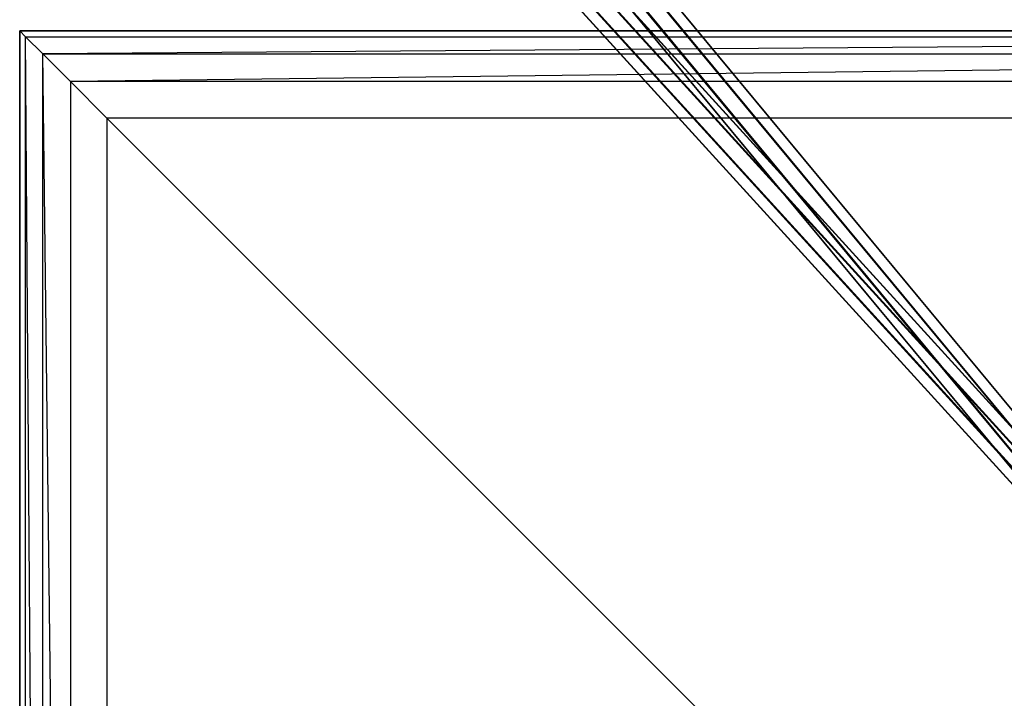
# Model space of a CAD drawing. Extents: x -1899 to 5741, y -1550 to 3800.
# Drawn here: x -399 to -62, y 172 to 404 of the extents above; entities that cross this region are included whole.
import ezdxf

# ---------------------------------------------------------------- set-up
doc = ezdxf.new("R2010")
doc.units = 0

msp = doc.modelspace()

# ---------------------------------------------------------------- linework, layer by layer
at = {"color": 0}
for p, q in [((4.410687, 187.3009, 941.185149), (-238.356688, 480.14188, 518.731419)), ((8.801123, 188.020472, 938.200216), (-233.966252, 480.861452, 515.746486)), ((0.150809, 184.061158, 940.938079), (-242.616566, 476.902138, 518.48435)), ((10.750258, 185.798358, 933.731814), (-232.017116, 478.639338, 511.278084)), ((2.61943, 190.655091, 116.333541), (-253.78185, 472.257589, 385.339675)), ((6.832369, 191.536578, 119.523785), (-249.568911, 473.139076, 388.52992)), ((-1.483133, 180.199043, 937.603737), (-244.250508, 473.040023, 515.150008)), ((9.116316, 181.936243, 930.397472), (-233.651058, 474.777223, 507.943743)), ((8.978318, 189.029895, 123.744565), (-247.422962, 470.632394, 392.750699)), ((0.466002, 177.976929, 933.135335), (-242.301373, 470.817909, 510.681606)), ((4.856438, 178.696501, 930.150402), (-237.910937, 471.537481, 507.696673)), ((-1.192617, 186.901798, 116.042634), (-257.593897, 468.504297, 385.048769)), ((7.800209, 184.603424, 126.523404), (-248.601071, 466.205923, 395.529539)), ((-2.370726, 182.475327, 118.821473), (-258.772006, 464.077826, 387.827608)), ((3.988162, 180.850131, 126.232497), (-252.413117, 462.45263, 395.238632)), ((-0.224777, 179.968645, 123.042253), (-256.626057, 461.571143, 392.048388)), ((400.600139, 400.324263, -900.000778), (-399.399861, 400.324263, -900.000778)), ((-399.399861, 400.324263, -900.000778), (-399.399861, 400.324263, -800.000778)), ((-399.399861, 400.324263, -800.000778), (400.600139, 400.324263, -800.000778)), ((-399.399861, 400.324263, -900.000778), (-399.399861, -399.675737, -900.000778)), ((-399.399861, -399.675737, -800.000778), (-399.399861, 400.324263, -800.000778)), ((400.600139, 400.324263, -800.00019), (-399.399861, 400.324263, -800.00019)), ((-399.399861, 400.324263, -800.00019), (-399.399861, 400.324263, -551.260054)), ((-399.399861, 400.324263, -551.260054), (400.600139, 400.324263, -551.260054)), ((-399.399861, 400.324263, -800.00019), (-399.399861, -399.675737, -800.00019)), ((-399.399861, -399.675737, -551.260054), (-399.399861, 400.324263, -551.260054)), ((-399.399861, 400.324263, -551.260054), (-397.392782, 398.317185, -534.362541)), ((-397.392782, 398.317185, -534.362541), (398.593061, 398.317185, -534.362541)), ((-397.392782, -397.668658, -534.362541), (-397.392782, 398.317185, -534.362541)), ((-391.485485, 392.409888, -518.424279), (-397.392782, 398.317185, -534.362541)), ((-391.485485, -391.761362, -518.424279), (-397.392782, 398.317185, -534.362541)), ((398.593061, 398.317185, -534.362541), (-391.485485, 392.409888, -518.424279)), ((-391.485485, 392.409888, -518.424279), (392.685764, 392.409888, -518.424279)), ((-382.013321, 382.937724, -504.350063), (-391.485485, 392.409888, -518.424279)), ((-382.013321, -382.289197, -504.350063), (-391.485485, 392.409888, -518.424279)), ((-391.485485, -391.761362, -518.424279), (-391.485485, 392.409888, -518.424279)), ((392.685764, 392.409888, -518.424279), (-382.013321, 382.937724, -504.350063)), ((383.2136, 382.937724, -504.350063), (-382.013321, 382.937724, -504.350063)), ((-382.013321, 382.937724, -504.350063), (-369.514011, 370.438414, -492.938869)), ((-382.013321, 382.937724, -504.350063), (-382.013321, -382.289197, -504.350063)), ((-369.514011, 370.438414, -492.938869), (-99.399861, 100.324263, -300.00019)), ((370.71429, 370.438414, -492.938869), (-369.514011, 370.438414, -492.938869)), ((-369.514011, 370.438414, -492.938869), (-369.514011, -369.789888, -492.938869))]:
    msp.add_line(p, q, dxfattribs=at)

doc.saveas('drawing.dxf')
